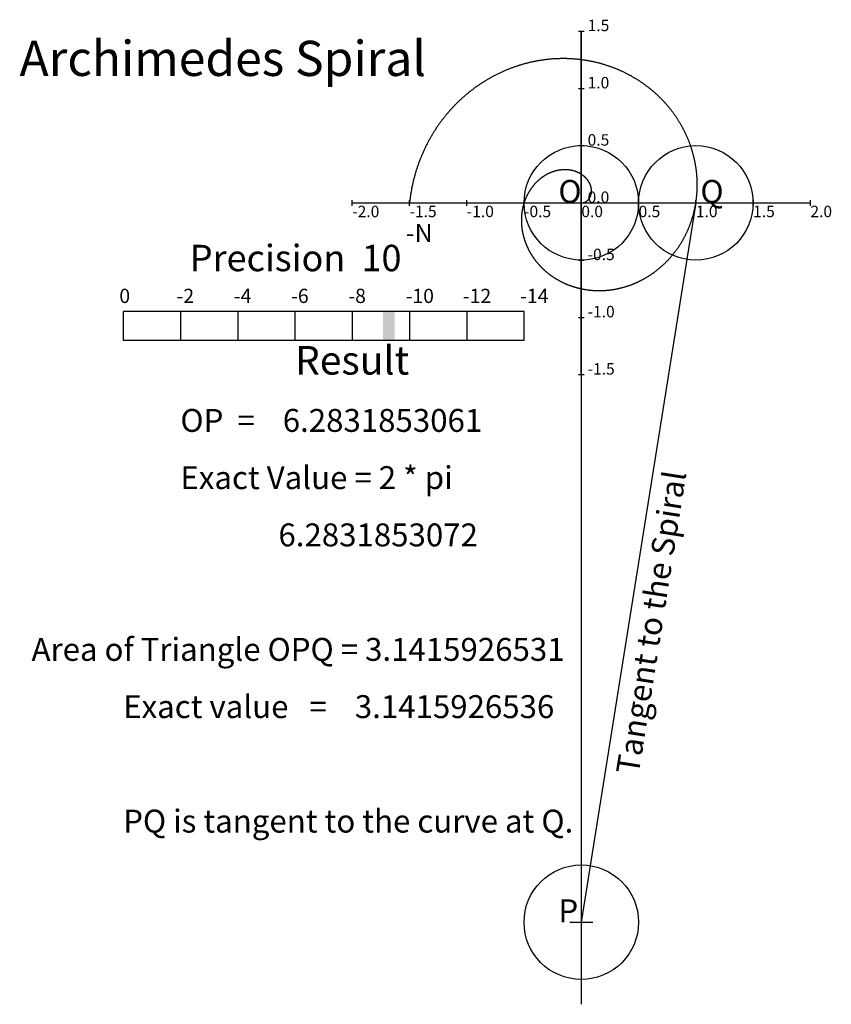
# Model space of a CAD drawing. Units: inches. Extents: x -4.9 to 2.18, y -7 to 1.6.
import ezdxf

# ---------------------------------------------------------------- set-up
doc = ezdxf.new("R2010")
doc.units = ezdxf.units.IN
doc.header["$MEASUREMENT"] = 0
doc.header["$PDMODE"] = 32
doc.header["$PDSIZE"] = -1
doc.styles.add('arial', font='ARIAL.TTF')

# ---------------------------------------------------------------- blocks, each defined once
blk = doc.blocks.new('prec_meter')
for p, q in [((3.5, 0.25), (0, 0.25)), ((0, 0.25), (0, 0)), ((0.5, 0.25), (0.5, 0)), ((1, 0.25), (1, 0)), ((1.5, 0.25), (1.5, 0)), ((2, 0.25), (2, 0)), ((2.5, 0.25), (2.5, 0)), ((3, 0.25), (3, 0)), ((3.5, 0), (3.5, 0.25)), ((0, 0), (3.5, 0))]:
    blk.add_line(p, q)
at = {"style": 'arial'}
for s, height, p in [('-N', 0.15963, (2.469, 0.8573)), ('Precision  10', 0.230499, (0.5818, 0.6032)), ('0', 0.1242, (-0.0335, 0.3255)), ('-2', 0.12422, (0.4665, 0.3255)), ('-4', 0.12422, (0.9665, 0.3255)), ('-6', 0.12422, (1.4665, 0.3255)), ('-8', 0.12422, (1.9665, 0.3255)), ('-10', 0.12422, (2.4665, 0.3255)), ('-12', 0.12422, (2.9665, 0.3255)), ('-14', 0.12422, (3.4665, 0.3255))]:
    blk.add_text(s, height=height, dxfattribs=at).set_placement(p)
blk = doc.blocks.new('prec_bar')
at = {"color": 2}
blk.add_trace([(-0.05, 0), (0.05, 0), (-0.05, 0.25), (0.05, 0.25)], dxfattribs=at)

msp = doc.modelspace()

# ---------------------------------------------------------------- linework, layer by layer
at = {"color": 0}
for p, q in [((-0.025, 1.5), (0.025, 1.5)), ((-0.025, 1), (0.025, 1)), ((-0.025, 0.5), (0.025, 0.5)), ((-0.025, 0), (0.025, 0)), ((-0.025, -0.5), (0.025, -0.5)), ((-0.025, -1), (0.025, -1)), ((-0.025, -1.5), (0.025, -1.5))]:
    msp.add_line(p, q, dxfattribs=at)
at = {"color": 8}
for p, q in [((0, 1.5), (0, -7)), ((-2, -0.025), (-2, 0.025)), ((-2, 0), (2, 0)), ((-1.5, -0.025), (-1.5, 0.025)), ((-1, -0.025), (-1, 0.025)), ((-0.5, -0.025), (-0.5, 0.025)), ((0, -0.025), (0, 0.025)), ((0.5, -0.025), (0.5, 0.025)), ((1, -0.025), (1, 0.025)), ((1, -0.001), (1, 0.001)), ((1.5, -0.025), (1.5, 0.025)), ((2, -0.025), (2, 0.025)), ((-0.1, -6.2832), (0.1, -6.2832))]:
    msp.add_line(p, q, dxfattribs=at)
for p, q in [((0, -1.5), (0, 1.5)), ((-2, 0), (2, 0))]:
    msp.add_line(p, q)
at = {"color": 2}
msp.add_line((1, 0), (0, -6.2832), dxfattribs=at)
at = {"color": 4}
msp.add_lwpolyline([(0, 0), (0.0008, 0), (0.0016, 0), (0.0024, 0), (0.0032, 0.0001), (0.004, 0.0001), (0.0048, 0.0001), (0.0056, 0.0002), (0.0064, 0.0003), (0.0072, 0.0003), (0.0079, 0.0004), (0.0087, 0.0005), (0.0095, 0.0006), (0.0103, 0.0007), (0.0111, 0.0008), (0.0119, 0.0009), (0.0127, 0.001), (0.0135, 0.0011), (0.0143, 0.0013), (0.0151, 0.0014), (0.0158, 0.0016), (0.0166, 0.0018), (0.0174, 0.0019), (0.0182, 0.0021), (0.019, 0.0023), (0.0197, 0.0025), (0.0205, 0.0027), (0.0213, 0.0029), (0.0221, 0.0031), (0.0228, 0.0033), (0.0236, 0.0036), (0.0244, 0.0038), (0.0251, 0.0041), (0.0259, 0.0043), (0.0267, 0.0046), (0.0274, 0.0048), (0.0282, 0.0051), (0.0289, 0.0054), (0.0297, 0.0057), (0.0304, 0.006), (0.0312, 0.0063), (0.0319, 0.0066), (0.0327, 0.007), (0.0334, 0.0073), (0.0342, 0.0076), (0.0349, 0.008), (0.0356, 0.0083), (0.0364, 0.0087), (0.0371, 0.0091), (0.0378, 0.0095), (0.0386, 0.0098), (0.0393, 0.0102), (0.04, 0.0106), (0.0407, 0.011), (0.0414, 0.0115), (0.0421, 0.0119), (0.0428, 0.0123), (0.0435, 0.0128), (0.0442, 0.0132), (0.0449, 0.0137), (0.0456, 0.0141), (0.0463, 0.0146), (0.047, 0.0151), (0.0477, 0.0155), (0.0483, 0.016), (0.049, 0.0165), (0.0497, 0.017), (0.0504, 0.0175), (0.051, 0.018), (0.0517, 0.0186), (0.0523, 0.0191), (0.053, 0.0196), (0.0536, 0.0202), (0.0543, 0.0207), (0.0549, 0.0213), (0.0555, 0.0219), (0.0562, 0.0224), (0.0568, 0.023), (0.0574, 0.0236), (0.058, 0.0242), (0.0586, 0.0248), (0.0592, 0.0254), (0.0598, 0.026), (0.0604, 0.0266), (0.061, 0.0273), (0.0616, 0.0279), (0.0622, 0.0285), (0.0628, 0.0292), (0.0634, 0.0298), (0.0639, 0.0305), (0.0645, 0.0312), (0.065, 0.0318), (0.0656, 0.0325), (0.0661, 0.0332), (0.0667, 0.0339), (0.0672, 0.0346), (0.0678, 0.0353), (0.0683, 0.036), (0.0688, 0.0367), (0.0693, 0.0374), (0.0698, 0.0382), (0.0703, 0.0389), (0.0708, 0.0396), (0.0713, 0.0404), (0.0718, 0.0411), (0.0723, 0.0419), (0.0728, 0.0426), (0.0733, 0.0434), (0.0737, 0.0442), (0.0742, 0.045), (0.0746, 0.0458), (0.0751, 0.0465), (0.0755, 0.0473), (0.0759, 0.0481), (0.0764, 0.049), (0.0768, 0.0498), (0.0772, 0.0506), (0.0776, 0.0514), (0.078, 0.0522), (0.0784, 0.0531), (0.0788, 0.0539), (0.0792, 0.0548), (0.0796, 0.0556), (0.0799, 0.0565), (0.0803, 0.0573), (0.0807, 0.0582), (0.081, 0.0591), (0.0814, 0.0599), (0.0817, 0.0608), (0.082, 0.0617), (0.0824, 0.0626), (0.0827, 0.0635), (0.083, 0.0644), (0.0833, 0.0653), (0.0836, 0.0662), (0.0839, 0.0671), (0.0842, 0.0681), (0.0844, 0.069), (0.0847, 0.0699), (0.085, 0.0708), (0.0852, 0.0718), (0.0855, 0.0727), (0.0857, 0.0737), (0.0859, 0.0746), (0.0862, 0.0756), (0.0864, 0.0765), (0.0866, 0.0775), (0.0868, 0.0784), (0.087, 0.0794), (0.0872, 0.0804), (0.0873, 0.0814), (0.0875, 0.0823), (0.0877, 0.0833), (0.0878, 0.0843), (0.088, 0.0853), (0.0881, 0.0863), (0.0883, 0.0873), (0.0884, 0.0883), (0.0885, 0.0893), (0.0886, 0.0903), (0.0887, 0.0913), (0.0888, 0.0924), (0.0889, 0.0934), (0.089, 0.0944), (0.089, 0.0954), (0.0891, 0.0964), (0.0892, 0.0975), (0.0892, 0.0985), (0.0892, 0.0996), (0.0893, 0.1006), (0.0893, 0.1016), (0.0893, 0.1027), (0.0893, 0.1037), (0.0893, 0.1048), (0.0893, 0.1058), (0.0893, 0.1069), (0.0892, 0.1079), (0.0892, 0.109), (0.0892, 0.1101), (0.0891, 0.1111), (0.089, 0.1122), (0.089, 0.1133), (0.0889, 0.1143), (0.0888, 0.1154), (0.0887, 0.1165), (0.0886, 0.1176), (0.0885, 0.1187), (0.0884, 0.1197), (0.0882, 0.1208), (0.0881, 0.1219), (0.0879, 0.123), (0.0878, 0.1241), (0.0876, 0.1252), (0.0875, 0.1263), (0.0873, 0.1273), (0.0871, 0.1284), (0.0869, 0.1295), (0.0867, 0.1306), (0.0865, 0.1317), (0.0862, 0.1328), (0.086, 0.1339), (0.0857, 0.135), (0.0855, 0.1361), (0.0852, 0.1372), (0.085, 0.1383), (0.0847, 0.1394), (0.0844, 0.1405), (0.0841, 0.1416), (0.0838, 0.1427), (0.0835, 0.1439), (0.0832, 0.145), (0.0828, 0.1461), (0.0825, 0.1472), (0.0821, 0.1483), (0.0818, 0.1494), (0.0814, 0.1505), (0.081, 0.1516), (0.0806, 0.1527), (0.0802, 0.1538), (0.0798, 0.1549), (0.0794, 0.156), (0.079, 0.1571), (0.0786, 0.1582), (0.0781, 0.1593), (0.0777, 0.1604), (0.0772, 0.1616), (0.0767, 0.1627), (0.0763, 0.1638), (0.0758, 0.1649), (0.0753, 0.166), (0.0748, 0.1671), (0.0742, 0.1682), (0.0737, 0.1693), (0.0732, 0.1704), (0.0727, 0.1715), (0.0721, 0.1725), (0.0715, 0.1736), (0.071, 0.1747), (0.0704, 0.1758), (0.0698, 0.1769), (0.0692, 0.178), (0.0686, 0.1791), (0.068, 0.1802), (0.0674, 0.1813), (0.0667, 0.1823), (0.0661, 0.1834), (0.0654, 0.1845), (0.0648, 0.1856), (0.0641, 0.1867), (0.0634, 0.1877), (0.0627, 0.1888), (0.062, 0.1899), (0.0613, 0.1909), (0.0606, 0.192), (0.0599, 0.1931), (0.0592, 0.1941), (0.0584, 0.1952), (0.0577, 0.1962), (0.0569, 0.1973), (0.0561, 0.1983), (0.0553, 0.1994), (0.0546, 0.2004), (0.0538, 0.2014), (0.053, 0.2025), (0.0521, 0.2035), (0.0513, 0.2045), (0.0505, 0.2056), (0.0496, 0.2066), (0.0488, 0.2076), (0.0479, 0.2086), (0.0471, 0.2096), (0.0462, 0.2107), (0.0453, 0.2117), (0.0444, 0.2127), (0.0435, 0.2137), (0.0426, 0.2147), (0.0417, 0.2156), (0.0407, 0.2166), (0.0398, 0.2176), (0.0388, 0.2186), (0.0379, 0.2196), (0.0369, 0.2205), (0.0359, 0.2215), (0.0349, 0.2225), (0.034, 0.2234), (0.0329, 0.2244), (0.0319, 0.2253), (0.0309, 0.2263), (0.0299, 0.2272), (0.0289, 0.2282), (0.0278, 0.2291), (0.0268, 0.23), (0.0257, 0.2309), (0.0246, 0.2319), (0.0235, 0.2328), (0.0225, 0.2337), (0.0214, 0.2346), (0.0203, 0.2355), (0.0191, 0.2364), (0.018, 0.2373), (0.0169, 0.2381), (0.0157, 0.239), (0.0146, 0.2399), (0.0134, 0.2407), (0.0123, 0.2416), (0.0111, 0.2425), (0.0099, 0.2433), (0.0087, 0.2441), (0.0075, 0.245), (0.0063, 0.2458), (0.0051, 0.2466), (0.0039, 0.2475), (0.0027, 0.2483), (0.0014, 0.2491), (0.0002, 0.2499), (-0.0011, 0.2507), (-0.0023, 0.2515), (-0.0036, 0.2522), (-0.0049, 0.253), (-0.0061, 0.2538), (-0.0074, 0.2545), (-0.0087, 0.2553), (-0.01, 0.256), (-0.0114, 0.2568), (-0.0127, 0.2575), (-0.014, 0.2582), (-0.0153, 0.259), (-0.0167, 0.2597), (-0.018, 0.2604), (-0.0194, 0.2611), (-0.0208, 0.2618), (-0.0222, 0.2625), (-0.0235, 0.2631), (-0.0249, 0.2638), (-0.0263, 0.2645), (-0.0277, 0.2651), (-0.0291, 0.2658), (-0.0306, 0.2664), (-0.032, 0.2671), (-0.0334, 0.2677), (-0.0349, 0.2683), (-0.0363, 0.2689), (-0.0378, 0.2695), (-0.0392, 0.2701), (-0.0407, 0.2707), (-0.0422, 0.2713), (-0.0436, 0.2719), (-0.0451, 0.2724), (-0.0466, 0.273), (-0.0481, 0.2735), (-0.0496, 0.2741), (-0.0512, 0.2746), (-0.0527, 0.2751), (-0.0542, 0.2756), (-0.0557, 0.2761), (-0.0573, 0.2766), (-0.0588, 0.2771), (-0.0604, 0.2776), (-0.0619, 0.2781), (-0.0635, 0.2785), (-0.0651, 0.279), (-0.0667, 0.2794), (-0.0683, 0.2799), (-0.0698, 0.2803), (-0.0714, 0.2807), (-0.073, 0.2811), (-0.0747, 0.2815), (-0.0763, 0.2819), (-0.0779, 0.2823), (-0.0795, 0.2827), (-0.0811, 0.283), (-0.0828, 0.2834), (-0.0844, 0.2837), (-0.0861, 0.2841), (-0.0877, 0.2844), (-0.0894, 0.2847), (-0.0911, 0.285), (-0.0927, 0.2853), (-0.0944, 0.2856), (-0.0961, 0.2859), (-0.0978, 0.2862), (-0.0995, 0.2864), (-0.1011, 0.2867), (-0.1028, 0.2869), (-0.1046, 0.2871), (-0.1063, 0.2874), (-0.108, 0.2876), (-0.1097, 0.2878), (-0.1114, 0.288), (-0.1132, 0.2881), (-0.1149, 0.2883), (-0.1166, 0.2885), (-0.1184, 0.2886), (-0.1201, 0.2888), (-0.1219, 0.2889), (-0.1236, 0.289), (-0.1254, 0.2891), (-0.1271, 0.2892), (-0.1289, 0.2893), (-0.1307, 0.2894), (-0.1325, 0.2894), (-0.1342, 0.2895), (-0.136, 0.2895), (-0.1378, 0.2896), (-0.1396, 0.2896), (-0.1414, 0.2896), (-0.1432, 0.2896), (-0.145, 0.2896), (-0.1468, 0.2896), (-0.1486, 0.2896), (-0.1504, 0.2895), (-0.1522, 0.2895), (-0.1541, 0.2894), (-0.1559, 0.2893), (-0.1577, 0.2892), (-0.1595, 0.2892), (-0.1614, 0.289), (-0.1632, 0.2889), (-0.165, 0.2888), (-0.1669, 0.2887), (-0.1687, 0.2885), (-0.1706, 0.2883), (-0.1724, 0.2882), (-0.1743, 0.288), (-0.1761, 0.2878), (-0.178, 0.2876), (-0.1798, 0.2874), (-0.1817, 0.2871), (-0.1836, 0.2869), (-0.1854, 0.2866), (-0.1873, 0.2864), (-0.1892, 0.2861), (-0.191, 0.2858), (-0.1929, 0.2855), (-0.1948, 0.2852), (-0.1967, 0.2849), (-0.1985, 0.2845), (-0.2004, 0.2842), (-0.2023, 0.2838), (-0.2042, 0.2835), (-0.2061, 0.2831), (-0.2079, 0.2827), (-0.2098, 0.2823), (-0.2117, 0.2819), (-0.2136, 0.2814), (-0.2155, 0.281), (-0.2174, 0.2806), (-0.2193, 0.2801), (-0.2212, 0.2796), (-0.2231, 0.2791), (-0.2249, 0.2786), (-0.2268, 0.2781), (-0.2287, 0.2776), (-0.2306, 0.2771), (-0.2325, 0.2765), (-0.2344, 0.2759), (-0.2363, 0.2754), (-0.2382, 0.2748), (-0.2401, 0.2742), (-0.242, 0.2736), (-0.2439, 0.273), (-0.2458, 0.2723), (-0.2477, 0.2717), (-0.2496, 0.271), (-0.2515, 0.2704), (-0.2534, 0.2697), (-0.2553, 0.269), (-0.2572, 0.2683), (-0.259, 0.2676), (-0.2609, 0.2668), (-0.2628, 0.2661), (-0.2647, 0.2653), (-0.2666, 0.2646), (-0.2685, 0.2638), (-0.2704, 0.263), (-0.2723, 0.2622), (-0.2741, 0.2614), (-0.276, 0.2606), (-0.2779, 0.2597), (-0.2798, 0.2589), (-0.2817, 0.258), (-0.2835, 0.2571), (-0.2854, 0.2562), (-0.2873, 0.2553), (-0.2892, 0.2544), (-0.291, 0.2535), (-0.2929, 0.2526), (-0.2948, 0.2516), (-0.2966, 0.2506), (-0.2985, 0.2497), (-0.3003, 0.2487), (-0.3022, 0.2477), (-0.304, 0.2467), (-0.3059, 0.2456), (-0.3077, 0.2446), (-0.3096, 0.2436), (-0.3114, 0.2425), (-0.3133, 0.2414), (-0.3151, 0.2403), (-0.3169, 0.2392), (-0.3188, 0.2381), (-0.3206, 0.237), (-0.3224, 0.2359), (-0.3242, 0.2347), (-0.3261, 0.2336), (-0.3279, 0.2324), (-0.3297, 0.2312), (-0.3315, 0.23), (-0.3333, 0.2288), (-0.3351, 0.2276), (-0.3369, 0.2263), (-0.3387, 0.2251), (-0.3404, 0.2238), (-0.3422, 0.2226), (-0.344, 0.2213), (-0.3458, 0.22), (-0.3476, 0.2187), (-0.3493, 0.2173), (-0.3511, 0.216), (-0.3528, 0.2147), (-0.3546, 0.2133), (-0.3563, 0.2119), (-0.3581, 0.2106), (-0.3598, 0.2092), (-0.3615, 0.2078), (-0.3633, 0.2064), (-0.365, 0.2049), (-0.3667, 0.2035), (-0.3684, 0.202), (-0.3701, 0.2006), (-0.3718, 0.1991), (-0.3735, 0.1976), (-0.3752, 0.1961), (-0.3769, 0.1946), (-0.3786, 0.1931), (-0.3802, 0.1915), (-0.3819, 0.19), (-0.3836, 0.1884), (-0.3852, 0.1868), (-0.3869, 0.1852), (-0.3885, 0.1837), (-0.3901, 0.182), (-0.3918, 0.1804), (-0.3934, 0.1788), (-0.395, 0.1771), (-0.3966, 0.1755), (-0.3982, 0.1738), (-0.3998, 0.1721), (-0.4014, 0.1705), (-0.403, 0.1688), (-0.4045, 0.167), (-0.4061, 0.1653), (-0.4077, 0.1636), (-0.4092, 0.1618), (-0.4108, 0.1601), (-0.4123, 0.1583), (-0.4138, 0.1565), (-0.4154, 0.1547), (-0.4169, 0.1529), (-0.4184, 0.1511), (-0.4199, 0.1493), (-0.4214, 0.1474), (-0.4229, 0.1456), (-0.4243, 0.1437), (-0.4258, 0.1419), (-0.4273, 0.14), (-0.4287, 0.1381), (-0.4302, 0.1362), (-0.4316, 0.1343), (-0.433, 0.1323), (-0.4344, 0.1304), (-0.4359, 0.1284), (-0.4373, 0.1265), (-0.4386, 0.1245), (-0.44, 0.1225), (-0.4414, 0.1205), (-0.4428, 0.1185), (-0.4441, 0.1165), (-0.4455, 0.1145), (-0.4468, 0.1125), (-0.4481, 0.1104), (-0.4495, 0.1084), (-0.4508, 0.1063), (-0.4521, 0.1042), (-0.4534, 0.1021), (-0.4547, 0.1), (-0.4559, 0.0979), (-0.4572, 0.0958), (-0.4584, 0.0937), (-0.4597, 0.0916), (-0.4609, 0.0894), (-0.4621, 0.0872), (-0.4634, 0.0851), (-0.4646, 0.0829), (-0.4657, 0.0807), (-0.4669, 0.0785), (-0.4681, 0.0763), (-0.4693, 0.0741), (-0.4704, 0.0719), (-0.4716, 0.0696), (-0.4727, 0.0674), (-0.4738, 0.0651), (-0.4749, 0.0629), (-0.476, 0.0606), (-0.4771, 0.0583), (-0.4782, 0.056), (-0.4792, 0.0537), (-0.4803, 0.0514), (-0.4813, 0.0491), (-0.4824, 0.0467), (-0.4834, 0.0444), (-0.4844, 0.0421), (-0.4854, 0.0397), (-0.4864, 0.0373), (-0.4874, 0.035), (-0.4883, 0.0326), (-0.4893, 0.0302), (-0.4902, 0.0278), (-0.4911, 0.0254), (-0.492, 0.0229), (-0.493, 0.0205), (-0.4938, 0.0181), (-0.4947, 0.0156), (-0.4956, 0.0132), (-0.4964, 0.0107), (-0.4973, 0.0083), (-0.4981, 0.0058), (-0.4989, 0.0033), (-0.4997, 0.0008), (-0.5005, -0.0017), (-0.5013, -0.0042), (-0.5021, -0.0067), (-0.5028, -0.0093), (-0.5036, -0.0118), (-0.5043, -0.0143), (-0.505, -0.0169), (-0.5057, -0.0194), (-0.5064, -0.022), (-0.5071, -0.0246), (-0.5078, -0.0271), (-0.5084, -0.0297), (-0.5091, -0.0323), (-0.5097, -0.0349), (-0.5103, -0.0375), (-0.5109, -0.0401), (-0.5115, -0.0428), (-0.5121, -0.0454), (-0.5126, -0.048), (-0.5132, -0.0507), (-0.5137, -0.0533), (-0.5142, -0.056), (-0.5147, -0.0586), (-0.5152, -0.0613), (-0.5157, -0.064), (-0.5162, -0.0666), (-0.5166, -0.0693), (-0.517, -0.072), (-0.5175, -0.0747), (-0.5179, -0.0774), (-0.5183, -0.0801), (-0.5186, -0.0828), (-0.519, -0.0856), (-0.5194, -0.0883), (-0.5197, -0.091), (-0.52, -0.0938), (-0.5203, -0.0965), (-0.5206, -0.0993), (-0.5209, -0.102), (-0.5211, -0.1048), (-0.5214, -0.1075), (-0.5216, -0.1103), (-0.5219, -0.1131), (-0.5221, -0.1159), (-0.5222, -0.1187), (-0.5224, -0.1214), (-0.5226, -0.1242), (-0.5227, -0.127), (-0.5229, -0.1298), (-0.523, -0.1327), (-0.5231, -0.1355), (-0.5232, -0.1383), (-0.5232, -0.1411), (-0.5233, -0.1439), (-0.5233, -0.1468), (-0.5234, -0.1496), (-0.5234, -0.1524), (-0.5234, -0.1553), (-0.5233, -0.1581), (-0.5233, -0.161), (-0.5232, -0.1638), (-0.5232, -0.1667), (-0.5231, -0.1695), (-0.523, -0.1724), (-0.5229, -0.1753), (-0.5228, -0.1781), (-0.5226, -0.181), (-0.5224, -0.1839), (-0.5223, -0.1868), (-0.5221, -0.1896), (-0.5219, -0.1925), (-0.5216, -0.1954), (-0.5214, -0.1983), (-0.5212, -0.2012), (-0.5209, -0.2041), (-0.5206, -0.207), (-0.5203, -0.2099), (-0.52, -0.2128), (-0.5196, -0.2157), (-0.5193, -0.2186), (-0.5189, -0.2215), (-0.5185, -0.2244), (-0.5181, -0.2273), (-0.5177, -0.2302), (-0.5173, -0.2331), (-0.5168, -0.236), (-0.5164, -0.239), (-0.5159, -0.2419), (-0.5154, -0.2448), (-0.5149, -0.2477), (-0.5144, -0.2506), (-0.5138, -0.2535), (-0.5132, -0.2565), (-0.5127, -0.2594), (-0.5121, -0.2623), (-0.5115, -0.2652), (-0.5108, -0.2682), (-0.5102, -0.2711), (-0.5095, -0.274), (-0.5088, -0.2769), (-0.5082, -0.2799), (-0.5074, -0.2828), (-0.5067, -0.2857), (-0.506, -0.2886), (-0.5052, -0.2916), (-0.5044, -0.2945), (-0.5036, -0.2974), (-0.5028, -0.3003), (-0.502, -0.3032), (-0.5012, -0.3062), (-0.5003, -0.3091), (-0.4994, -0.312), (-0.4985, -0.3149), (-0.4976, -0.3178), (-0.4967, -0.3208), (-0.4957, -0.3237), (-0.4948, -0.3266), (-0.4938, -0.3295), (-0.4928, -0.3324), (-0.4918, -0.3353), (-0.4908, -0.3382), (-0.4897, -0.3411), (-0.4887, -0.344), (-0.4876, -0.3469), (-0.4865, -0.3498), (-0.4854, -0.3527), (-0.4843, -0.3556), (-0.4831, -0.3585), (-0.482, -0.3614), (-0.4808, -0.3643), (-0.4796, -0.3672), (-0.4784, -0.37), (-0.4771, -0.3729), (-0.4759, -0.3758), (-0.4746, -0.3787), (-0.4734, -0.3815), (-0.4721, -0.3844), (-0.4707, -0.3873), (-0.4694, -0.3901), (-0.4681, -0.393), (-0.4667, -0.3958), (-0.4653, -0.3987), (-0.4639, -0.4015), (-0.4625, -0.4043), (-0.4611, -0.4072), (-0.4596, -0.41), (-0.4582, -0.4128), (-0.4567, -0.4157), (-0.4552, -0.4185), (-0.4537, -0.4213), (-0.4521, -0.4241), (-0.4506, -0.4269), (-0.449, -0.4297), (-0.4474, -0.4325), (-0.4458, -0.4353), (-0.4442, -0.4381), (-0.4426, -0.4408), (-0.4409, -0.4436), (-0.4393, -0.4464), (-0.4376, -0.4491), (-0.4359, -0.4519), (-0.4342, -0.4546), (-0.4325, -0.4574), (-0.4307, -0.4601), (-0.4289, -0.4629), (-0.4272, -0.4656), (-0.4254, -0.4683), (-0.4235, -0.471), (-0.4217, -0.4737), (-0.4199, -0.4764), (-0.418, -0.4791), (-0.4161, -0.4818), (-0.4142, -0.4845), (-0.4123, -0.4871), (-0.4104, -0.4898), (-0.4084, -0.4925), (-0.4065, -0.4951), (-0.4045, -0.4978), (-0.4025, -0.5004), (-0.4005, -0.503), (-0.3985, -0.5057), (-0.3964, -0.5083), (-0.3944, -0.5109), (-0.3923, -0.5135), (-0.3902, -0.5161), (-0.3881, -0.5186), (-0.386, -0.5212), (-0.3838, -0.5238), (-0.3817, -0.5263), (-0.3795, -0.5289), (-0.3773, -0.5314), (-0.3751, -0.534), (-0.3729, -0.5365), (-0.3706, -0.539), (-0.3684, -0.5415), (-0.3661, -0.544), (-0.3638, -0.5465), (-0.3615, -0.549), (-0.3592, -0.5514), (-0.3569, -0.5539), (-0.3545, -0.5563), (-0.3522, -0.5588), (-0.3498, -0.5612), (-0.3474, -0.5636), (-0.345, -0.566), (-0.3426, -0.5684), (-0.3401, -0.5708), (-0.3377, -0.5732), (-0.3352, -0.5756), (-0.3327, -0.5779), (-0.3302, -0.5803), (-0.3277, -0.5826), (-0.3252, -0.5849), (-0.3226, -0.5872), (-0.3201, -0.5896), (-0.3175, -0.5918), (-0.3149, -0.5941), (-0.3123, -0.5964), (-0.3097, -0.5987), (-0.3071, -0.6009), (-0.3044, -0.6032), (-0.3017, -0.6054), (-0.2991, -0.6076), (-0.2964, -0.6098), (-0.2937, -0.612), (-0.2909, -0.6142), (-0.2882, -0.6163), (-0.2854, -0.6185), (-0.2827, -0.6206), (-0.2799, -0.6228), (-0.2771, -0.6249), (-0.2743, -0.627), (-0.2715, -0.6291), (-0.2686, -0.6312), (-0.2658, -0.6332), (-0.2629, -0.6353), (-0.26, -0.6373), (-0.2571, -0.6394), (-0.2542, -0.6414), (-0.2513, -0.6434), (-0.2484, -0.6454), (-0.2454, -0.6474), (-0.2425, -0.6493), (-0.2395, -0.6513), (-0.2365, -0.6532), (-0.2335, -0.6551), (-0.2305, -0.657), (-0.2275, -0.6589), (-0.2244, -0.6608), (-0.2214, -0.6627), (-0.2183, -0.6645), (-0.2152, -0.6664), (-0.2121, -0.6682), (-0.209, -0.67), (-0.2059, -0.6718), (-0.2028, -0.6736), (-0.1996, -0.6754), (-0.1965, -0.6771), (-0.1933, -0.6789), (-0.1901, -0.6806), (-0.1869, -0.6823), (-0.1837, -0.684), (-0.1805, -0.6857), (-0.1773, -0.6873), (-0.174, -0.689), (-0.1708, -0.6906), (-0.1675, -0.6922), (-0.1642, -0.6938), (-0.1609, -0.6954), (-0.1576, -0.697), (-0.1543, -0.6986), (-0.151, -0.7001), (-0.1476, -0.7016), (-0.1443, -0.7031), (-0.1409, -0.7046), (-0.1375, -0.7061), (-0.1342, -0.7076), (-0.1308, -0.709), (-0.1274, -0.7104), (-0.1239, -0.7119), (-0.1205, -0.7132), (-0.1171, -0.7146), (-0.1136, -0.716), (-0.1102, -0.7173), (-0.1067, -0.7187), (-0.1032, -0.72), (-0.0997, -0.7213), (-0.0962, -0.7226), (-0.0927, -0.7238), (-0.0892, -0.7251), (-0.0857, -0.7263), (-0.0821, -0.7275), (-0.0786, -0.7287), (-0.075, -0.7299), (-0.0714, -0.731), (-0.0678, -0.7322), (-0.0642, -0.7333), (-0.0606, -0.7344), (-0.057, -0.7355), (-0.0534, -0.7365), (-0.0498, -0.7376), (-0.0461, -0.7386), (-0.0425, -0.7396), (-0.0388, -0.7406), (-0.0352, -0.7416), (-0.0315, -0.7426), (-0.0278, -0.7435), (-0.0241, -0.7445), (-0.0204, -0.7454), (-0.0167, -0.7462), (-0.013, -0.7471), (-0.0093, -0.748), (-0.0055, -0.7488), (-0.0018, -0.7496), (0.002, -0.7504), (0.0057, -0.7512), (0.0095, -0.7519), (0.0133, -0.7527), (0.017, -0.7534), (0.0208, -0.7541), (0.0246, -0.7548), (0.0284, -0.7555), (0.0322, -0.7561), (0.0361, -0.7567), (0.0399, -0.7573), (0.0437, -0.7579), (0.0476, -0.7585), (0.0514, -0.759), (0.0552, -0.7595), (0.0591, -0.7601), (0.063, -0.7605), (0.0668, -0.761), (0.0707, -0.7615), (0.0746, -0.7619), (0.0785, -0.7623), (0.0824, -0.7627), (0.0863, -0.7631), (0.0902, -0.7634), (0.0941, -0.7637), (0.098, -0.764), (0.102, -0.7643), (0.1059, -0.7646), (0.1098, -0.7649), (0.1138, -0.7651), (0.1177, -0.7653), (0.1217, -0.7655), (0.1256, -0.7656), (0.1296, -0.7658), (0.1335, -0.7659), (0.1375, -0.766), (0.1415, -0.7661), (0.1455, -0.7662), (0.1494, -0.7662), (0.1534, -0.7662), (0.1574, -0.7662), (0.1614, -0.7662), (0.1654, -0.7662), (0.1694, -0.7661), (0.1734, -0.766), (0.1774, -0.7659), (0.1814, -0.7658), (0.1854, -0.7657), (0.1895, -0.7655), (0.1935, -0.7653), (0.1975, -0.7651), (0.2015, -0.7649), (0.2056, -0.7646), (0.2096, -0.7644), (0.2136, -0.7641), (0.2177, -0.7638), (0.2217, -0.7634), (0.2257, -0.7631), (0.2298, -0.7627), (0.2338, -0.7623), (0.2379, -0.7619), (0.2419, -0.7615), (0.246, -0.761), (0.25, -0.7605), (0.2541, -0.76), (0.2581, -0.7595), (0.2622, -0.7589), (0.2662, -0.7584), (0.2703, -0.7578), (0.2743, -0.7572), (0.2784, -0.7565), (0.2825, -0.7559), (0.2865, -0.7552), (0.2906, -0.7545), (0.2946, -0.7538), (0.2987, -0.753), (0.3027, -0.7523), (0.3068, -0.7515), (0.3109, -0.7507), (0.3149, -0.7498), (0.319, -0.749), (0.323, -0.7481), (0.3271, -0.7472), (0.3311, -0.7463), (0.3352, -0.7454), (0.3392, -0.7444), (0.3433, -0.7434), (0.3473, -0.7424), (0.3514, -0.7414), (0.3554, -0.7403), (0.3595, -0.7393), (0.3635, -0.7382), (0.3676, -0.7371), (0.3716, -0.7359), (0.3756, -0.7348), (0.3797, -0.7336), (0.3837, -0.7324), (0.3877, -0.7312), (0.3918, -0.7299), (0.3958, -0.7286), (0.3998, -0.7273), (0.4038, -0.726), (0.4079, -0.7247), (0.4119, -0.7233), (0.4159, -0.722), (0.4199, -0.7206), (0.4239, -0.7191), (0.4279, -0.7177), (0.4319, -0.7162), (0.4359, -0.7147), (0.4398, -0.7132), (0.4438, -0.7117), (0.4478, -0.7101), (0.4518, -0.7086), (0.4558, -0.707), (0.4597, -0.7053), (0.4637, -0.7037), (0.4676, -0.702), (0.4716, -0.7003), (0.4755, -0.6986), (0.4795, -0.6969), (0.4834, -0.6952), (0.4873, -0.6934), (0.4912, -0.6916), (0.4952, -0.6898), (0.4991, -0.6879), (0.503, -0.6861), (0.5069, -0.6842), (0.5108, -0.6823), (0.5146, -0.6803), (0.5185, -0.6784), (0.5224, -0.6764), (0.5263, -0.6744), (0.5301, -0.6724), (0.534, -0.6704), (0.5378, -0.6683), (0.5416, -0.6662), (0.5455, -0.6641), (0.5493, -0.662), (0.5531, -0.6599), (0.5569, -0.6577), (0.5607, -0.6555), (0.5645, -0.6533), (0.5683, -0.6511), (0.5721, -0.6488), (0.5758, -0.6466), (0.5796, -0.6443), (0.5833, -0.6419), (0.5871, -0.6396), (0.5908, -0.6372), (0.5945, -0.6349), (0.5983, -0.6325), (0.602, -0.63), (0.6057, -0.6276), (0.6093, -0.6251), (0.613, -0.6226), (0.6167, -0.6201), (0.6203, -0.6176), (0.624, -0.615), (0.6276, -0.6125), (0.6312, -0.6099), (0.6349, -0.6073), (0.6385, -0.6046), (0.6421, -0.602), (0.6456, -0.5993), (0.6492, -0.5966), (0.6528, -0.5939), (0.6563, -0.5911), (0.6599, -0.5884), (0.6634, -0.5856), (0.6669, -0.5828), (0.6704, -0.58), (0.6739, -0.5771), (0.6774, -0.5743), (0.6809, -0.5714), (0.6844, -0.5685), (0.6878, -0.5656), (0.6912, -0.5626), (0.6947, -0.5597), (0.6981, -0.5567), (0.7015, -0.5537), (0.7049, -0.5507), (0.7082, -0.5476), (0.7116, -0.5445), (0.7149, -0.5415), (0.7183, -0.5384), (0.7216, -0.5352), (0.7249, -0.5321), (0.7282, -0.5289), (0.7315, -0.5257), (0.7348, -0.5225), (0.738, -0.5193), (0.7412, -0.5161), (0.7445, -0.5128), (0.7477, -0.5095), (0.7509, -0.5062), (0.7541, -0.5029), (0.7572, -0.4996), (0.7604, -0.4962), (0.7635, -0.4928), (0.7667, -0.4894), (0.7698, -0.486), (0.7729, -0.4826), (0.7759, -0.4791), (0.779, -0.4757), (0.7821, -0.4722), (0.7851, -0.4687), (0.7881, -0.4651), (0.7911, -0.4616), (0.7941, -0.458), (0.7971, -0.4545), (0.8, -0.4509), (0.803, -0.4472), (0.8059, -0.4436), (0.8088, -0.4399), (0.8117, -0.4363), (0.8146, -0.4326), (0.8174, -0.4289), (0.8203, -0.4251), (0.8231, -0.4214), (0.8259, -0.4176), (0.8287, -0.4139), (0.8315, -0.4101), (0.8342, -0.4063), (0.8369, -0.4024), (0.8397, -0.3986), (0.8424, -0.3947), (0.8451, -0.3908), (0.8477, -0.3869), (0.8504, -0.383), (0.853, -0.3791), (0.8556, -0.3751), (0.8582, -0.3712), (0.8608, -0.3672), (0.8634, -0.3632), (0.8659, -0.3592), (0.8684, -0.3551), (0.8709, -0.3511), (0.8734, -0.347), (0.8759, -0.3429), (0.8783, -0.3388), (0.8807, -0.3347), (0.8831, -0.3306), (0.8855, -0.3264), (0.8879, -0.3223), (0.8903, -0.3181), (0.8926, -0.3139), (0.8949, -0.3097), (0.8972, -0.3055), (0.8995, -0.3013), (0.9017, -0.297), (0.9039, -0.2927), (0.9061, -0.2885), (0.9083, -0.2842), (0.9105, -0.2798), (0.9127, -0.2755), (0.9148, -0.2712), (0.9169, -0.2668), (0.919, -0.2625), (0.921, -0.2581), (0.9231, -0.2537), (0.9251, -0.2493), (0.9271, -0.2448), (0.9291, -0.2404), (0.9311, -0.2359), (0.933, -0.2315), (0.9349, -0.227), (0.9368, -0.2225), (0.9387, -0.218), (0.9406, -0.2135), (0.9424, -0.2089), (0.9442, -0.2044), (0.946, -0.1998), (0.9478, -0.1953), (0.9495, -0.1907), (0.9512, -0.1861), (0.9529, -0.1815), (0.9546, -0.1769), (0.9563, -0.1722), (0.9579, -0.1676), (0.9595, -0.1629), (0.9611, -0.1582), (0.9627, -0.1536), (0.9642, -0.1489), (0.9657, -0.1442), (0.9672, -0.1394), (0.9687, -0.1347), (0.9701, -0.13), (0.9716, -0.1252), (0.973, -0.1205), (0.9743, -0.1157), (0.9757, -0.1109), (0.977, -0.1061), (0.9783, -0.1013), (0.9796, -0.0965), (0.9809, -0.0917), (0.9821, -0.0868), (0.9833, -0.082), (0.9845, -0.0771), (0.9857, -0.0723), (0.9868, -0.0674), (0.988, -0.0625), (0.9891, -0.0576), (0.9901, -0.0527), (0.9912, -0.0478), (0.9922, -0.0429), (0.9932, -0.0379), (0.9942, -0.033), (0.9951, -0.0281), (0.996, -0.0231), (0.9969, -0.0181), (0.9978, -0.0132), (0.9987, -0.0082), (0.9995, -0.0032), (1.0003, 0.0018), (1.0011, 0.0068), (1.0018, 0.0118), (1.0025, 0.0169), (1.0032, 0.0219), (1.0039, 0.0269), (1.0046, 0.032), (1.0052, 0.037), (1.0058, 0.0421), (1.0063, 0.0471), (1.0069, 0.0522), (1.0074, 0.0573), (1.0079, 0.0624), (1.0084, 0.0675), (1.0088, 0.0726), (1.0092, 0.0777), (1.0096, 0.0828), (1.01, 0.0879), (1.0103, 0.093), (1.0107, 0.0982), (1.0109, 0.1033), (1.0112, 0.1084), (1.0114, 0.1136), (1.0116, 0.1187), (1.0118, 0.1239), (1.012, 0.129), (1.0121, 0.1342), (1.0122, 0.1394), (1.0123, 0.1445), (1.0124, 0.1497), (1.0124, 0.1549), (1.0124, 0.1601), (1.0124, 0.1653), (1.0123, 0.1705), (1.0122, 0.1756), (1.0121, 0.1808), (1.012, 0.186), (1.0118, 0.1913), (1.0116, 0.1965), (1.0114, 0.2017), (1.0112, 0.2069), (1.0109, 0.2121), (1.0106, 0.2173), (1.0103, 0.2225), (1.0099, 0.2278), (1.0096, 0.233), (1.0092, 0.2382), (1.0087, 0.2434), (1.0083, 0.2487), (1.0078, 0.2539), (1.0073, 0.2591), (1.0067, 0.2644), (1.0062, 0.2696), (1.0056, 0.2749), (1.005, 0.2801), (1.0043, 0.2853), (1.0036, 0.2906), (1.0029, 0.2958), (1.0022, 0.3011), (1.0014, 0.3063), (1.0007, 0.3115), (0.9999, 0.3168), (0.999, 0.322), (0.9981, 0.3273), (0.9973, 0.3325), (0.9963, 0.3377), (0.9954, 0.343), (0.9944, 0.3482), (0.9934, 0.3534), (0.9924, 0.3587), (0.9913, 0.3639), (0.9902, 0.3691), (0.9891, 0.3744), (0.988, 0.3796), (0.9868, 0.3848), (0.9856, 0.39), (0.9844, 0.3952), (0.9831, 0.4005), (0.9819, 0.4057), (0.9805, 0.4109), (0.9792, 0.4161), (0.9778, 0.4213), (0.9765, 0.4265), (0.975, 0.4317), (0.9736, 0.4369), (0.9721, 0.4421), (0.9706, 0.4473), (0.9691, 0.4525), (0.9675, 0.4576), (0.966, 0.4628), (0.9643, 0.468), (0.9627, 0.4732), (0.961, 0.4783), (0.9594, 0.4835), (0.9576, 0.4886), (0.9559, 0.4938), (0.9541, 0.4989), (0.9523, 0.5041), (0.9505, 0.5092), (0.9486, 0.5143), (0.9467, 0.5194), (0.9448, 0.5245), (0.9429, 0.5297), (0.9409, 0.5348), (0.9389, 0.5399), (0.9369, 0.5449), (0.9348, 0.55), (0.9328, 0.5551), (0.9307, 0.5602), (0.9285, 0.5652), (0.9264, 0.5703), (0.9242, 0.5753), (0.922, 0.5804), (0.9197, 0.5854), (0.9175, 0.5904), (0.9152, 0.5954), (0.9128, 0.6004), (0.9105, 0.6054), (0.9081, 0.6104), (0.9057, 0.6154), (0.9033, 0.6204), (0.9008, 0.6253), (0.8983, 0.6303), (0.8958, 0.6352), (0.8933, 0.6402), (0.8907, 0.6451), (0.8881, 0.65), (0.8855, 0.6549), (0.8828, 0.6598), (0.8802, 0.6647), (0.8775, 0.6696), (0.8747, 0.6744), (0.872, 0.6793), (0.8692, 0.6841), (0.8664, 0.689), (0.8635, 0.6938), (0.8607, 0.6986), (0.8578, 0.7034), (0.8549, 0.7082), (0.8519, 0.713), (0.849, 0.7177), (0.846, 0.7225), (0.843, 0.7272), (0.8399, 0.7319), (0.8368, 0.7367), (0.8337, 0.7414), (0.8306, 0.746), (0.8275, 0.7507), (0.8243, 0.7554), (0.8211, 0.76), (0.8179, 0.7647), (0.8146, 0.7693), (0.8113, 0.7739), (0.808, 0.7785), (0.8047, 0.7831), (0.8013, 0.7877), (0.7979, 0.7922), (0.7945, 0.7968), (0.7911, 0.8013), (0.7876, 0.8058), (0.7841, 0.8103), (0.7806, 0.8148), (0.7771, 0.8193), (0.7735, 0.8237), (0.77, 0.8282), (0.7663, 0.8326), (0.7627, 0.837), (0.759, 0.8414), (0.7554, 0.8458), (0.7516, 0.8501), (0.7479, 0.8545), (0.7441, 0.8588), (0.7404, 0.8631), (0.7366, 0.8674), (0.7327, 0.8717), (0.7289, 0.876), (0.725, 0.8802), (0.7211, 0.8845), (0.7171, 0.8887), (0.7132, 0.8929), (0.7092, 0.897), (0.7052, 0.9012), (0.7012, 0.9054), (0.6971, 0.9095), (0.693, 0.9136), (0.6889, 0.9177), (0.6848, 0.9217), (0.6807, 0.9258), (0.6765, 0.9298), (0.6723, 0.9339), (0.6681, 0.9379), (0.6639, 0.9418), (0.6596, 0.9458), (0.6553, 0.9497), (0.651, 0.9537), (0.6467, 0.9576), (0.6423, 0.9614), (0.6379, 0.9653), (0.6335, 0.9691), (0.6291, 0.973), (0.6247, 0.9768), (0.6202, 0.9806), (0.6157, 0.9843), (0.6112, 0.9881), (0.6067, 0.9918), (0.6021, 0.9955), (0.5975, 0.9992), (0.593, 1.0028), (0.5883, 1.0065), (0.5837, 1.0101), (0.579, 1.0137), (0.5743, 1.0173), (0.5696, 1.0208), (0.5649, 1.0243), (0.5602, 1.0279), (0.5554, 1.0313), (0.5506, 1.0348), (0.5458, 1.0383), (0.541, 1.0417), (0.5361, 1.0451), (0.5312, 1.0485), (0.5263, 1.0518), (0.5214, 1.0551), (0.5165, 1.0585), (0.5115, 1.0617), (0.5066, 1.065), (0.5016, 1.0682), (0.4966, 1.0715), (0.4915, 1.0746), (0.4865, 1.0778), (0.4814, 1.081), (0.4763, 1.0841), (0.4712, 1.0872), (0.4661, 1.0903), (0.4609, 1.0933), (0.4558, 1.0963), (0.4506, 1.0993), (0.4454, 1.1023), (0.4402, 1.1053), (0.4349, 1.1082), (0.4297, 1.1111), (0.4244, 1.114), (0.4191, 1.1168), (0.4138, 1.1197), (0.4084, 1.1225), (0.4031, 1.1252), (0.3977, 1.128), (0.3923, 1.1307), (0.3869, 1.1334), (0.3815, 1.1361), (0.3761, 1.1387), (0.3706, 1.1414), (0.3652, 1.144), (0.3597, 1.1465), (0.3542, 1.1491), (0.3486, 1.1516), (0.3431, 1.1541), (0.3376, 1.1565), (0.332, 1.159), (0.3264, 1.1614), (0.3208, 1.1638), (0.3152, 1.1661), (0.3096, 1.1685), (0.3039, 1.1708), (0.2983, 1.1731), (0.2926, 1.1753), (0.2869, 1.1775), (0.2812, 1.1797), (0.2755, 1.1819), (0.2697, 1.184), (0.264, 1.1861), (0.2582, 1.1882), (0.2524, 1.1903), (0.2466, 1.1923), (0.2408, 1.1943), (0.235, 1.1963), (0.2292, 1.1982), (0.2233, 1.2001), (0.2175, 1.202), (0.2116, 1.2039), (0.2057, 1.2057), (0.1998, 1.2075), (0.1939, 1.2093), (0.188, 1.211), (0.182, 1.2127), (0.1761, 1.2144), (0.1701, 1.216), (0.1641, 1.2177), (0.1581, 1.2193), (0.1521, 1.2208), (0.1461, 1.2224), (0.1401, 1.2239), (0.1341, 1.2253), (0.128, 1.2268), (0.122, 1.2282), (0.1159, 1.2296), (0.1098, 1.2309), (0.1037, 1.2323), (0.0976, 1.2336), (0.0915, 1.2348), (0.0854, 1.2361), (0.0793, 1.2373), (0.0731, 1.2385), (0.067, 1.2396), (0.0608, 1.2407), (0.0547, 1.2418), (0.0485, 1.2429), (0.0423, 1.2439), (0.0361, 1.2449), (0.0299, 1.2458), (0.0237, 1.2468), (0.0174, 1.2477), (0.0112, 1.2485), (0.005, 1.2494), (-0.0013, 1.2502), (-0.0075, 1.2509), (-0.0138, 1.2517), (-0.0201, 1.2524), (-0.0263, 1.2531), (-0.0326, 1.2537), (-0.0389, 1.2543), (-0.0452, 1.2549), (-0.0515, 1.2555), (-0.0578, 1.256), (-0.0642, 1.2565), (-0.0705, 1.2569), (-0.0768, 1.2574), (-0.0832, 1.2578), (-0.0895, 1.2581), (-0.0959, 1.2585), (-0.1022, 1.2588), (-0.1086, 1.259), (-0.1149, 1.2593), (-0.1213, 1.2595), (-0.1277, 1.2596), (-0.1341, 1.2598), (-0.1404, 1.2599), (-0.1468, 1.2599), (-0.1532, 1.26), (-0.1596, 1.26), (-0.166, 1.26), (-0.1724, 1.2599), (-0.1788, 1.2598), (-0.1853, 1.2597), (-0.1917, 1.2595), (-0.1981, 1.2593), (-0.2045, 1.2591), (-0.2109, 1.2589), (-0.2174, 1.2586), (-0.2238, 1.2583), (-0.2302, 1.2579), (-0.2367, 1.2575), (-0.2431, 1.2571), (-0.2495, 1.2567), (-0.256, 1.2562), (-0.2624, 1.2557), (-0.2689, 1.2551), (-0.2753, 1.2545), (-0.2817, 1.2539), (-0.2882, 1.2533), (-0.2946, 1.2526), (-0.3011, 1.2519), (-0.3075, 1.2511), (-0.314, 1.2503), (-0.3204, 1.2495), (-0.3269, 1.2487), (-0.3333, 1.2478), (-0.3397, 1.2469), (-0.3462, 1.2459), (-0.3526, 1.245), (-0.3591, 1.2439), (-0.3655, 1.2429), (-0.3719, 1.2418), (-0.3784, 1.2407), (-0.3848, 1.2395), (-0.3913, 1.2384), (-0.3977, 1.2372), (-0.4041, 1.2359), (-0.4105, 1.2346), (-0.417, 1.2333), (-0.4234, 1.232), (-0.4298, 1.2306), (-0.4362, 1.2292), (-0.4426, 1.2277), (-0.449, 1.2262), (-0.4554, 1.2247), (-0.4618, 1.2232), (-0.4682, 1.2216), (-0.4746, 1.22), (-0.481, 1.2183), (-0.4874, 1.2167), (-0.4938, 1.2149), (-0.5001, 1.2132), (-0.5065, 1.2114), (-0.5129, 1.2096), (-0.5192, 1.2077), (-0.5256, 1.2059), (-0.5319, 1.2039), (-0.5382, 1.202), (-0.5446, 1.2), (-0.5509, 1.198), (-0.5572, 1.196), (-0.5635, 1.1939), (-0.5698, 1.1918), (-0.5761, 1.1896), (-0.5824, 1.1874), (-0.5887, 1.1852), (-0.595, 1.183), (-0.6013, 1.1807), (-0.6075, 1.1784), (-0.6138, 1.176), (-0.62, 1.1736), (-0.6263, 1.1712), (-0.6325, 1.1688), (-0.6387, 1.1663), (-0.6449, 1.1638), (-0.6511, 1.1612), (-0.6573, 1.1587), (-0.6635, 1.1561), (-0.6697, 1.1534), (-0.6758, 1.1507), (-0.682, 1.148), (-0.6881, 1.1453), (-0.6942, 1.1425), (-0.7004, 1.1397), (-0.7065, 1.1369), (-0.7126, 1.134), (-0.7187, 1.1311), (-0.7247, 1.1282), (-0.7308, 1.1252), (-0.7368, 1.1222), (-0.7429, 1.1191), (-0.7489, 1.1161), (-0.7549, 1.113), (-0.7609, 1.1098), (-0.7669, 1.1067), (-0.7729, 1.1035), (-0.7789, 1.1003), (-0.7848, 1.097), (-0.7908, 1.0937), (-0.7967, 1.0904), (-0.8026, 1.087), (-0.8085, 1.0836), (-0.8144, 1.0802), (-0.8203, 1.0768), (-0.8261, 1.0733), (-0.832, 1.0698), (-0.8378, 1.0662), (-0.8436, 1.0626), (-0.8494, 1.059), (-0.8552, 1.0554), (-0.861, 1.0517), (-0.8667, 1.048), (-0.8725, 1.0443), (-0.8782, 1.0405), (-0.8839, 1.0367), (-0.8896, 1.0329), (-0.8953, 1.029), (-0.9009, 1.0251), (-0.9066, 1.0212), (-0.9122, 1.0172), (-0.9178, 1.0133), (-0.9234, 1.0092), (-0.929, 1.0052), (-0.9345, 1.0011), (-0.9401, 0.997), (-0.9456, 0.9929), (-0.9511, 0.9887), (-0.9566, 0.9845), (-0.9621, 0.9803), (-0.9675, 0.976), (-0.9729, 0.9717), (-0.9784, 0.9674), (-0.9838, 0.9631), (-0.9891, 0.9587), (-0.9945, 0.9543), (-0.9998, 0.9499), (-1.0051, 0.9454), (-1.0104, 0.9409), (-1.0157, 0.9364), (-1.021, 0.9318), (-1.0262, 0.9272), (-1.0314, 0.9226), (-1.0366, 0.918), (-1.0418, 0.9133), (-1.0469, 0.9086), (-1.0521, 0.9039), (-1.0572, 0.8991), (-1.0623, 0.8943), (-1.0673, 0.8895), (-1.0724, 0.8847), (-1.0774, 0.8798), (-1.0824, 0.8749), (-1.0874, 0.87), (-1.0924, 0.865), (-1.0973, 0.8601), (-1.1022, 0.855), (-1.1071, 0.85), (-1.112, 0.8449), (-1.1168, 0.8399), (-1.1217, 0.8347), (-1.1265, 0.8296), (-1.1312, 0.8244), (-1.136, 0.8192), (-1.1407, 0.814), (-1.1454, 0.8087), (-1.1501, 0.8034), (-1.1548, 0.7981), (-1.1594, 0.7928), (-1.164, 0.7874), (-1.1686, 0.7821), (-1.1731, 0.7766), (-1.1777, 0.7712), (-1.1822, 0.7657), (-1.1867, 0.7602), (-1.1911, 0.7547), (-1.1956, 0.7492), (-1.2, 0.7436), (-1.2044, 0.738), (-1.2087, 0.7324), (-1.213, 0.7268), (-1.2173, 0.7211), (-1.2216, 0.7154), (-1.2259, 0.7097), (-1.2301, 0.7039), (-1.2343, 0.6982), (-1.2385, 0.6924), (-1.2426, 0.6866), (-1.2467, 0.6807), (-1.2508, 0.6749), (-1.2549, 0.669), (-1.2589, 0.6631), (-1.2629, 0.6571), (-1.2669, 0.6512), (-1.2708, 0.6452), (-1.2748, 0.6392), (-1.2786, 0.6332), (-1.2825, 0.6271), (-1.2864, 0.621), (-1.2902, 0.6149), (-1.2939, 0.6088), (-1.2977, 0.6027), (-1.3014, 0.5965), (-1.3051, 0.5903), (-1.3088, 0.5841), (-1.3124, 0.5779), (-1.316, 0.5716), (-1.3196, 0.5654), (-1.3231, 0.5591), (-1.3266, 0.5527), (-1.3301, 0.5464), (-1.3336, 0.54), (-1.337, 0.5337), (-1.3404, 0.5273), (-1.3437, 0.5208), (-1.3471, 0.5144), (-1.3504, 0.5079), (-1.3536, 0.5015), (-1.3569, 0.495), (-1.3601, 0.4884), (-1.3633, 0.4819), (-1.3664, 0.4753), (-1.3695, 0.4688), (-1.3726, 0.4622), (-1.3756, 0.4555), (-1.3787, 0.4489), (-1.3816, 0.4422), (-1.3846, 0.4356), (-1.3875, 0.4289), (-1.3904, 0.4222), (-1.3933, 0.4154), (-1.3961, 0.4087), (-1.3989, 0.4019), (-1.4016, 0.3951), (-1.4044, 0.3883), (-1.4071, 0.3815), (-1.4097, 0.3747), (-1.4123, 0.3678), (-1.4149, 0.361), (-1.4175, 0.3541), (-1.42, 0.3472), (-1.4225, 0.3402), (-1.425, 0.3333), (-1.4274, 0.3264), (-1.4298, 0.3194), (-1.4321, 0.3124), (-1.4345, 0.3054), (-1.4367, 0.2984), (-1.439, 0.2914), (-1.4412, 0.2843), (-1.4434, 0.2773), (-1.4456, 0.2702), (-1.4477, 0.2631), (-1.4498, 0.256), (-1.4518, 0.2489), (-1.4538, 0.2417), (-1.4558, 0.2346), (-1.4577, 0.2274), (-1.4596, 0.2203), (-1.4615, 0.2131), (-1.4633, 0.2059), (-1.4651, 0.1987), (-1.4669, 0.1914), (-1.4686, 0.1842), (-1.4703, 0.177), (-1.472, 0.1697), (-1.4736, 0.1624), (-1.4752, 0.1551), (-1.4767, 0.1478), (-1.4783, 0.1405), (-1.4797, 0.1332), (-1.4812, 0.1259), (-1.4826, 0.1185), (-1.4839, 0.1112), (-1.4853, 0.1038), (-1.4866, 0.0964), (-1.4878, 0.089), (-1.489, 0.0816), (-1.4902, 0.0742), (-1.4914, 0.0668), (-1.4925, 0.0594), (-1.4936, 0.052), (-1.4946, 0.0445), (-1.4956, 0.0371), (-1.4966, 0.0296), (-1.4975, 0.0221), (-1.4984, 0.0147), (-1.4992, 0.0072)], dxfattribs=at)
at = {"color": 0}
for p in [(0, 0), (1, 0), (0, -6.2832)]:
    msp.add_point(p, dxfattribs=at)

# ---------------------------------------------------------------- block references
for name, p in [('prec_meter', (-4, -1.2)), ('prec_bar', (-1.6806, -1.2))]:
    msp.add_blockref(name, p)

# ---------------------------------------------------------------- texts
at = {"style": 'arial'}
for s, height, p in [('1.5', 0.1, (0.055, 1.5)), ('Archimedes Spiral', 0.3075, (-4.905, 1.1084)), ('1.0', 0.1, (0.055, 1)), ('0.5', 0.1, (0.055, 0.5)), ('O', 0.2, (-0.2, 0)), ('Q', 0.2, (1.04, 0)), ('0.0', 0.1, (0.055, 0)), ('-2.0', 0.1, (-2, -0.125)), ('-1.5', 0.1, (-1.5, -0.125)), ('-1.0', 0.1, (-1, -0.125)), ('-0.5', 0.1, (-0.5, -0.125)), ('0.0', 0.1, (0, -0.125)), ('0.5', 0.1, (0.5, -0.125)), ('1.0', 0.1, (1, -0.125)), ('1.5', 0.1, (1.5, -0.125)), ('2.0', 0.1, (2, -0.125)), ('-0.5', 0.1, (0.055, -0.5)), ('-1.0', 0.1, (0.055, -1)), ('Result', 0.25, (-2.5, -1.5)), ('-1.5', 0.1, (0.055, -1.5)), ('OP  =    6.2831853061', 0.2, (-3.5, -2)), ('Exact Value = 2 * pi', 0.2, (-3.5, -2.5)), ('              6.2831853072', 0.2, (-3.5, -3)), ('Area of Triangle OPQ = 3.1415926531', 0.2, (-4.8, -4)), ('Exact value   =    3.1415926536', 0.2, (-4, -4.5)), ('PQ is tangent to the curve at Q.', 0.2, (-4, -5.5)), ('P', 0.2, (-0.2, -6.2832))]:
    msp.add_text(s, height=height, dxfattribs=at).set_placement(p)
msp.add_text('Tangent to the Spiral', height=0.2, rotation=81, dxfattribs=at).set_placement((0.5, -5))

doc.saveas('drawing.dxf')
